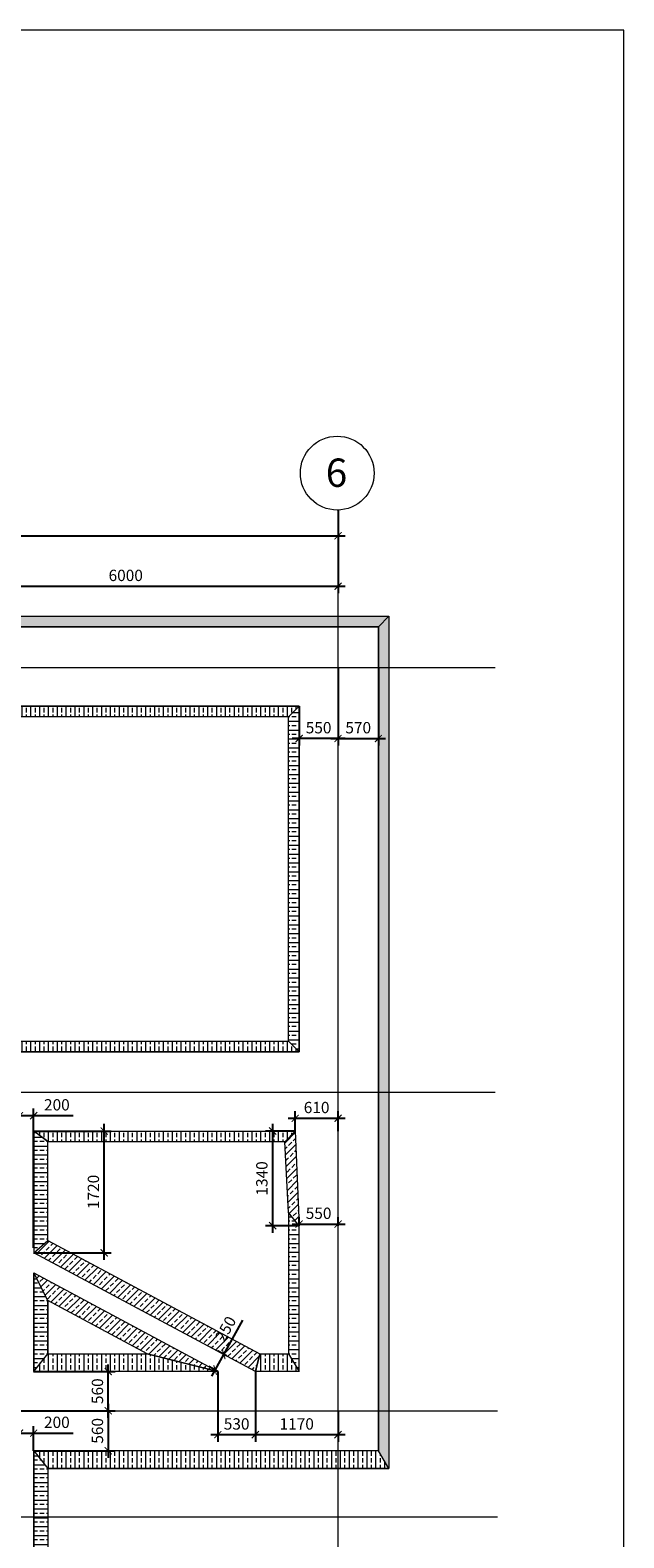
# Model space of a CAD drawing. Extents: x 204635 to 227787, y 420126 to 452246.
# Drawn here: x 219398 to 227787, y 430953 to 452246 of the extents above; entities that cross this region are included whole.
import ezdxf

# ---------------------------------------------------------------- set-up
doc = ezdxf.new("R2010")
doc.units = 0
doc.header["$LTSCALE"] = 500
doc.header["$MEASUREMENT"] = 0
doc.header["$PDMODE"] = 36
doc.header["$PDSIZE"] = 100
doc.layers.get('0').update_dxf_attribs({"linetype": 'CONTINUOUS', "lineweight": 0, "plot": 0})
doc.layers.get('DEFPOINTS').update_dxf_attribs({"linetype": 'CONTINUOUS'})
doc.layers.add('ДЛЯ ПЕЧАТИ', color=6, linetype='CONTINUOUS')
doc.styles.get("Standard").update_dxf_attribs({"font": 'ARIAL.TTF', "height": 200})
doc.dimstyles.new('АР. размеры', dxfattribs={"dimtxt": 150, "dimasz": 100, "dimexe": 100, "dimexo": 0, "dimgap": 50, "dimtad": 1, "dimdec": 0, "dimrnd": 10, "dimtxsty": 'Standard', "dimblk": 'ARCHTICK', "dimcen": -100, "dimdle": 100, "dimazin": 0, "dimtfac": 1, "dimtdec": 0, "dimtmove": 0, "dimatfit": 3, "dimldrblk": 'ARCHTICK', "dimfxl": 1, "dimarcsym": 0})
pattern_1 = [(90, (61034.35, -86764.13), (-125, 2e-14), []), (90, (61096.85, -86701.63), (-125, 2e-14), [62.5, -31.25])]
pattern_2 = [(45, (61034.35, -86764.13), (-88.388348, 88.388348), []), (45, (61122.74, -86764.13), (-88.388348, 88.388348), [62.5, -31.25])]
pattern_3 = [(180, (61034.35, -86764.13), (-2e-14, -125), []), (180, (60971.85, -86701.63), (-2e-14, -125), [62.5, -31.25])]

# ---------------------------------------------------------------- blocks, each defined once
blk = doc.blocks.new('_ArchTick')
at = {"color": 0, "linetype": 'ByBlock', "lineweight": 5, "const_width": 0.15}
blk.add_lwpolyline([(-0.5, -0.5), (0.5, 0.5)], dxfattribs=at)
blk = doc.blocks.new('*D407')
at = {"layer": 'DEFPOINTS', "color": 0, "linetype": 'Continuous', "lineweight": 15, "ltscale": 0.13}
for p in [(217749, 445467), (223749, 445467), (223749, 444393)]:
    blk.add_point(p, dxfattribs=at)
at = {"layer": 'ДЛЯ ПЕЧАТИ', "color": 0, "linetype": 'Continuous', "lineweight": -2, "ltscale": 0.13}
for p, q in [((217749, 445467), (217749, 444293)), ((223749, 445467), (223749, 444293)), ((217649, 444393), (223849, 444393))]:
    blk.add_line(p, q, dxfattribs=at)
at = {"layer": 'ДЛЯ ПЕЧАТИ', "color": 0, "linetype": 'Continuous', "lineweight": -2, "ltscale": 0.13, "xscale": 100, "yscale": 100, "zscale": 100, "rotation": 180}
blk.add_blockref('_ArchTick', (217749, 444393), dxfattribs=at)
at = {"layer": 'ДЛЯ ПЕЧАТИ', "color": 0, "linetype": 'Continuous', "lineweight": -2, "ltscale": 0.13, "xscale": 100, "yscale": 100, "zscale": 100}
blk.add_blockref('_ArchTick', (223749, 444393), dxfattribs=at)
at = {"layer": 'ДЛЯ ПЕЧАТИ', "color": 0, "linetype": 'Continuous', "lineweight": 5, "ltscale": 0.13, "insert": (220749, 444525), "char_height": 160, "attachment_point": 5}
blk.add_mtext('6000', dxfattribs=at)
blk = doc.blocks.new('*D408')
at = {"layer": 'DEFPOINTS', "color": 0, "linetype": 'Continuous', "lineweight": 15, "ltscale": 0.13}
for p in [(209648, 445467), (223749, 445467), (223749, 445106)]:
    blk.add_point(p, dxfattribs=at)
at = {"layer": 'ДЛЯ ПЕЧАТИ', "color": 0, "linetype": 'Continuous', "lineweight": -2, "ltscale": 0.13}
for p, q in [((209648, 445467), (209648, 445006)), ((223749, 445467), (223749, 445006)), ((209548, 445106), (223849, 445106))]:
    blk.add_line(p, q, dxfattribs=at)
at = {"layer": 'ДЛЯ ПЕЧАТИ', "color": 0, "linetype": 'Continuous', "lineweight": -2, "ltscale": 0.13, "xscale": 100, "yscale": 100, "zscale": 100, "rotation": 180}
blk.add_blockref('_ArchTick', (209648, 445106), dxfattribs=at)
at = {"layer": 'ДЛЯ ПЕЧАТИ', "color": 0, "linetype": 'Continuous', "lineweight": -2, "ltscale": 0.13, "xscale": 100, "yscale": 100, "zscale": 100}
blk.add_blockref('_ArchTick', (223749, 445106), dxfattribs=at)
at = {"layer": 'ДЛЯ ПЕЧАТИ', "color": 0, "linetype": 'Continuous', "lineweight": 5, "ltscale": 0.13, "insert": (216699, 445237), "char_height": 160, "attachment_point": 5}
blk.add_mtext('14100', dxfattribs=at)
blk = doc.blocks.new('*D420')
at = {"layer": 'DEFPOINTS', "color": 0, "linetype": 'Continuous', "lineweight": 15, "ltscale": 0.13}
for p in [(223749, 443247), (223199, 442698), (223199, 442242)]:
    blk.add_point(p, dxfattribs=at)
at = {"layer": 'ДЛЯ ПЕЧАТИ', "color": 0, "linetype": 'Continuous', "lineweight": -2, "ltscale": 0.13}
for p, q in [((223749, 443247), (223749, 442142)), ((223199, 442698), (223199, 442142)), ((223849, 442242), (223099, 442242))]:
    blk.add_line(p, q, dxfattribs=at)
at = {"layer": 'ДЛЯ ПЕЧАТИ', "color": 0, "linetype": 'Continuous', "lineweight": -2, "ltscale": 0.13, "xscale": 100, "yscale": 100, "zscale": 100, "rotation": 180}
blk.add_blockref('_ArchTick', (223199, 442242), dxfattribs=at)
at = {"layer": 'ДЛЯ ПЕЧАТИ', "color": 0, "linetype": 'Continuous', "lineweight": -2, "ltscale": 0.13, "xscale": 100, "yscale": 100, "zscale": 100}
blk.add_blockref('_ArchTick', (223749, 442242), dxfattribs=at)
at = {"layer": 'ДЛЯ ПЕЧАТИ', "color": 0, "linetype": 'Continuous', "lineweight": 15, "ltscale": 0.13, "insert": (223474, 442374), "char_height": 160, "attachment_point": 5}
blk.add_mtext('550', dxfattribs=at)
blk = doc.blocks.new('*D421')
at = {"layer": 'DEFPOINTS', "color": 0, "linetype": 'Continuous', "lineweight": 15, "ltscale": 0.13}
for p in [(223749, 443247), (224319, 443247), (224319, 442242)]:
    blk.add_point(p, dxfattribs=at)
at = {"layer": 'ДЛЯ ПЕЧАТИ', "color": 0, "linetype": 'Continuous', "lineweight": -2, "ltscale": 0.13}
for p, q in [((223749, 443247), (223749, 442142)), ((224319, 443247), (224319, 442142)), ((223649, 442242), (224419, 442242))]:
    blk.add_line(p, q, dxfattribs=at)
at = {"layer": 'ДЛЯ ПЕЧАТИ', "color": 0, "linetype": 'Continuous', "lineweight": -2, "ltscale": 0.13, "xscale": 100, "yscale": 100, "zscale": 100, "rotation": 180}
blk.add_blockref('_ArchTick', (223749, 442242), dxfattribs=at)
at = {"layer": 'ДЛЯ ПЕЧАТИ', "color": 0, "linetype": 'Continuous', "lineweight": -2, "ltscale": 0.13, "xscale": 100, "yscale": 100, "zscale": 100}
blk.add_blockref('_ArchTick', (224319, 442242), dxfattribs=at)
at = {"layer": 'ДЛЯ ПЕЧАТИ', "color": 0, "linetype": 'Continuous', "lineweight": 15, "ltscale": 0.13, "insert": (224034, 442374), "char_height": 160, "attachment_point": 5}
blk.add_mtext('570', dxfattribs=at)
blk = doc.blocks.new('*D439')
at = {"layer": 'DEFPOINTS', "color": 0, "linetype": 'Continuous', "lineweight": 15, "ltscale": 0.13}
for p in [(219448, 433302), (220502, 433302), (219248, 432747)]:
    blk.add_point(p, dxfattribs=at)
at = {"layer": 'ДЛЯ ПЕЧАТИ', "color": 0, "linetype": 'Continuous', "lineweight": -2, "ltscale": 0.13}
for p, q in [((220502, 432647), (220502, 433402)), ((219448, 433302), (220602, 433302)), ((219248, 432747), (220602, 432747))]:
    blk.add_line(p, q, dxfattribs=at)
at = {"layer": 'ДЛЯ ПЕЧАТИ', "color": 0, "linetype": 'Continuous', "lineweight": -2, "ltscale": 0.13, "xscale": 100, "yscale": 100, "zscale": 100}
for p, rotation in [((220502, 433302), 90), ((220502, 432747), 270)]:
    blk.add_blockref('_ArchTick', p, dxfattribs=dict(at, rotation=rotation))
at = {"layer": 'ДЛЯ ПЕЧАТИ', "color": 0, "linetype": 'Continuous', "lineweight": 15, "ltscale": 0.13, "insert": (220370, 433024), "char_height": 160, "attachment_point": 5, "rotation": 90}
blk.add_mtext('560', dxfattribs=at)
blk = doc.blocks.new('*D440')
at = {"layer": 'DEFPOINTS', "color": 0, "linetype": 'Continuous', "lineweight": 15, "ltscale": 0.13}
for p in [(219248, 436916), (219248, 435085), (219448, 435048)]:
    blk.add_point(p, dxfattribs=at)
at = {"layer": 'ДЛЯ ПЕЧАТИ', "color": 0, "linetype": 'Continuous', "lineweight": -2, "ltscale": 0.13}
for p, q in [((219248, 435085), (219248, 437016)), ((219448, 435048), (219448, 437016)), ((219248, 436916), (219548, 436916)), ((219448, 436916), (220004, 436916))]:
    blk.add_line(p, q, dxfattribs=at)
at = {"layer": 'ДЛЯ ПЕЧАТИ', "color": 0, "linetype": 'Continuous', "lineweight": -2, "ltscale": 0.13, "xscale": 100, "yscale": 100, "zscale": 100, "rotation": 180}
blk.add_blockref('_ArchTick', (219248, 436916), dxfattribs=at)
at = {"layer": 'ДЛЯ ПЕЧАТИ', "color": 0, "linetype": 'Continuous', "lineweight": -2, "ltscale": 0.13, "xscale": 100, "yscale": 100, "zscale": 100}
blk.add_blockref('_ArchTick', (219448, 436916), dxfattribs=at)
at = {"layer": 'ДЛЯ ПЕЧАТИ', "color": 0, "linetype": 'Continuous', "lineweight": 15, "ltscale": 0.13, "insert": (219776, 437048), "char_height": 160, "attachment_point": 5}
blk.add_mtext('200', dxfattribs=at)
blk = doc.blocks.new('*D441')
at = {"layer": 'DEFPOINTS', "color": 0, "linetype": 'Continuous', "lineweight": 15, "ltscale": 0.13}
for p in [(222581, 433302), (223749, 432747), (222581, 432410)]:
    blk.add_point(p, dxfattribs=at)
at = {"layer": 'ДЛЯ ПЕЧАТИ', "color": 0, "linetype": 'Continuous', "lineweight": -2, "ltscale": 0.13}
for p, q in [((222581, 433302), (222581, 432310)), ((223749, 432747), (223749, 432310)), ((223849, 432410), (222481, 432410))]:
    blk.add_line(p, q, dxfattribs=at)
at = {"layer": 'ДЛЯ ПЕЧАТИ', "color": 0, "linetype": 'Continuous', "lineweight": -2, "ltscale": 0.13, "xscale": 100, "yscale": 100, "zscale": 100, "rotation": 180}
blk.add_blockref('_ArchTick', (222581, 432410), dxfattribs=at)
at = {"layer": 'ДЛЯ ПЕЧАТИ', "color": 0, "linetype": 'Continuous', "lineweight": -2, "ltscale": 0.13, "xscale": 100, "yscale": 100, "zscale": 100}
blk.add_blockref('_ArchTick', (223749, 432410), dxfattribs=at)
at = {"layer": 'ДЛЯ ПЕЧАТИ', "color": 0, "linetype": 'Continuous', "lineweight": 15, "ltscale": 0.13, "insert": (223165, 432541), "char_height": 160, "attachment_point": 5}
blk.add_mtext('1170', dxfattribs=at)
blk = doc.blocks.new('*D442')
at = {"layer": 'DEFPOINTS', "color": 0, "linetype": 'Continuous', "lineweight": 15, "ltscale": 0.13}
for p in [(222051, 433302), (222581, 433302), (222051, 432410)]:
    blk.add_point(p, dxfattribs=at)
at = {"layer": 'ДЛЯ ПЕЧАТИ', "color": 0, "linetype": 'Continuous', "lineweight": -2, "ltscale": 0.13}
for p, q in [((222051, 433302), (222051, 432310)), ((222581, 433302), (222581, 432310)), ((222681, 432410), (221951, 432410))]:
    blk.add_line(p, q, dxfattribs=at)
at = {"layer": 'ДЛЯ ПЕЧАТИ', "color": 0, "linetype": 'Continuous', "lineweight": -2, "ltscale": 0.13, "xscale": 100, "yscale": 100, "zscale": 100, "rotation": 180}
blk.add_blockref('_ArchTick', (222051, 432410), dxfattribs=at)
at = {"layer": 'ДЛЯ ПЕЧАТИ', "color": 0, "linetype": 'Continuous', "lineweight": -2, "ltscale": 0.13, "xscale": 100, "yscale": 100, "zscale": 100}
blk.add_blockref('_ArchTick', (222581, 432410), dxfattribs=at)
at = {"layer": 'ДЛЯ ПЕЧАТИ', "color": 0, "linetype": 'Continuous', "lineweight": 15, "ltscale": 0.13, "insert": (222316, 432541), "char_height": 160, "attachment_point": 5}
blk.add_mtext('530', dxfattribs=at)
blk = doc.blocks.new('*D443')
at = {"layer": 'DEFPOINTS', "color": 0, "linetype": 'Continuous', "lineweight": 15, "ltscale": 0.13}
for p in [(222134, 433543), (222173, 433522), (222051, 433302)]:
    blk.add_point(p, dxfattribs=at)
at = {"layer": 'ДЛЯ ПЕЧАТИ', "color": 0, "linetype": 'Continuous', "lineweight": -2, "ltscale": 0.13}
for p, q in [((222134, 433543), (222404, 434029)), ((221964, 433236), (222134, 433543)), ((222173, 433522), (222047, 433592)), ((222051, 433302), (221925, 433372))]:
    blk.add_line(p, q, dxfattribs=at)
at = {"layer": 'ДЛЯ ПЕЧАТИ', "color": 0, "linetype": 'Continuous', "lineweight": -2, "ltscale": 0.13, "xscale": 100, "yscale": 100, "zscale": 100}
for p, rotation in [((222134, 433543), 60.92670458640328), ((222012, 433324), 240.9267045864033)]:
    blk.add_blockref('_ArchTick', p, dxfattribs=dict(at, rotation=rotation))
at = {"layer": 'ДЛЯ ПЕЧАТИ', "color": 0, "linetype": 'Continuous', "lineweight": 15, "ltscale": 0.13, "insert": (222178, 433894), "char_height": 160, "attachment_point": 5, "rotation": 60.9267}
blk.add_mtext('250', dxfattribs=at)
blk = doc.blocks.new('*D444')
at = {"layer": 'DEFPOINTS', "color": 0, "linetype": 'Continuous', "lineweight": 15, "ltscale": 0.13}
for p in [(219448, 436698), (220445, 436698), (219448, 434978)]:
    blk.add_point(p, dxfattribs=at)
at = {"layer": 'ДЛЯ ПЕЧАТИ', "color": 0, "linetype": 'Continuous', "lineweight": -2, "ltscale": 0.13}
for p, q in [((220445, 434878), (220445, 436798)), ((219448, 436698), (220545, 436698)), ((219448, 434978), (220545, 434978))]:
    blk.add_line(p, q, dxfattribs=at)
at = {"layer": 'ДЛЯ ПЕЧАТИ', "color": 0, "linetype": 'Continuous', "lineweight": -2, "ltscale": 0.13, "xscale": 100, "yscale": 100, "zscale": 100}
for p, rotation in [((220445, 436698), 90), ((220445, 434978), 270)]:
    blk.add_blockref('_ArchTick', p, dxfattribs=dict(at, rotation=rotation))
at = {"layer": 'ДЛЯ ПЕЧАТИ', "color": 0, "linetype": 'Continuous', "lineweight": 15, "ltscale": 0.13, "insert": (220313, 435838), "char_height": 160, "attachment_point": 5, "rotation": 90}
blk.add_mtext('1720', dxfattribs=at)
blk = doc.blocks.new('*D446')
at = {"layer": 'DEFPOINTS', "color": 0, "linetype": 'Continuous', "lineweight": 15, "ltscale": 0.13}
for p in [(223749, 436878), (223143, 436698), (223749, 436698)]:
    blk.add_point(p, dxfattribs=at)
at = {"layer": 'ДЛЯ ПЕЧАТИ', "color": 0, "linetype": 'Continuous', "lineweight": -2, "ltscale": 0.13}
for p, q in [((223143, 436698), (223143, 436978)), ((223749, 436698), (223749, 436978)), ((223043, 436878), (223849, 436878))]:
    blk.add_line(p, q, dxfattribs=at)
at = {"layer": 'ДЛЯ ПЕЧАТИ', "color": 0, "linetype": 'Continuous', "lineweight": -2, "ltscale": 0.13, "xscale": 100, "yscale": 100, "zscale": 100, "rotation": 180}
blk.add_blockref('_ArchTick', (223143, 436878), dxfattribs=at)
at = {"layer": 'ДЛЯ ПЕЧАТИ', "color": 0, "linetype": 'Continuous', "lineweight": -2, "ltscale": 0.13, "xscale": 100, "yscale": 100, "zscale": 100}
blk.add_blockref('_ArchTick', (223749, 436878), dxfattribs=at)
at = {"layer": 'ДЛЯ ПЕЧАТИ', "color": 0, "linetype": 'Continuous', "lineweight": 15, "ltscale": 0.13, "insert": (223446, 437010), "char_height": 160, "attachment_point": 5}
blk.add_mtext('610', dxfattribs=at)
blk = doc.blocks.new('*D447')
at = {"layer": 'DEFPOINTS', "color": 0, "linetype": 'Continuous', "lineweight": 15, "ltscale": 0.13}
for p in [(223199, 435361), (223749, 435384), (223749, 435361)]:
    blk.add_point(p, dxfattribs=at)
at = {"layer": 'ДЛЯ ПЕЧАТИ', "color": 0, "linetype": 'Continuous', "lineweight": -2, "ltscale": 0.13}
for p, q in [((223199, 435361), (223199, 435484)), ((223749, 435361), (223749, 435484)), ((223099, 435384), (223849, 435384))]:
    blk.add_line(p, q, dxfattribs=at)
at = {"layer": 'ДЛЯ ПЕЧАТИ', "color": 0, "linetype": 'Continuous', "lineweight": -2, "ltscale": 0.13, "xscale": 100, "yscale": 100, "zscale": 100, "rotation": 180}
blk.add_blockref('_ArchTick', (223199, 435384), dxfattribs=at)
at = {"layer": 'ДЛЯ ПЕЧАТИ', "color": 0, "linetype": 'Continuous', "lineweight": -2, "ltscale": 0.13, "xscale": 100, "yscale": 100, "zscale": 100}
blk.add_blockref('_ArchTick', (223749, 435384), dxfattribs=at)
at = {"layer": 'ДЛЯ ПЕЧАТИ', "color": 0, "linetype": 'Continuous', "lineweight": 15, "ltscale": 0.13, "insert": (223474, 435516), "char_height": 160, "attachment_point": 5}
blk.add_mtext('550', dxfattribs=at)
blk = doc.blocks.new('*D448')
at = {"layer": 'DEFPOINTS', "color": 0, "linetype": 'Continuous', "lineweight": 15, "ltscale": 0.13}
for p in [(223143, 436698), (222825, 435361), (223199, 435361)]:
    blk.add_point(p, dxfattribs=at)
at = {"layer": 'ДЛЯ ПЕЧАТИ', "color": 0, "linetype": 'Continuous', "lineweight": -2, "ltscale": 0.13}
for p, q in [((222825, 436798), (222825, 435261)), ((223143, 436698), (222725, 436698)), ((223199, 435361), (222725, 435361))]:
    blk.add_line(p, q, dxfattribs=at)
at = {"layer": 'ДЛЯ ПЕЧАТИ', "color": 0, "linetype": 'Continuous', "lineweight": -2, "ltscale": 0.13, "xscale": 100, "yscale": 100, "zscale": 100}
for p, rotation in [((222825, 436698), 90), ((222825, 435361), 270)]:
    blk.add_blockref('_ArchTick', p, dxfattribs=dict(at, rotation=rotation))
at = {"layer": 'ДЛЯ ПЕЧАТИ', "color": 0, "linetype": 'Continuous', "lineweight": 15, "ltscale": 0.13, "insert": (222693, 436029), "char_height": 160, "attachment_point": 5, "rotation": 90}
blk.add_mtext('1340', dxfattribs=at)
blk = doc.blocks.new('*D451')
at = {"layer": 'DEFPOINTS', "color": 0, "linetype": 'Continuous', "lineweight": 15, "ltscale": 0.13}
for p in [(219248, 432432), (219248, 432182), (219448, 432182)]:
    blk.add_point(p, dxfattribs=at)
at = {"layer": 'ДЛЯ ПЕЧАТИ', "color": 0, "linetype": 'Continuous', "lineweight": -2, "ltscale": 0.13}
for p, q in [((219248, 432182), (219248, 432532)), ((219448, 432182), (219448, 432532)), ((219248, 432432), (219548, 432432)), ((219448, 432432), (220004, 432432))]:
    blk.add_line(p, q, dxfattribs=at)
at = {"layer": 'ДЛЯ ПЕЧАТИ', "color": 0, "linetype": 'Continuous', "lineweight": -2, "ltscale": 0.13, "xscale": 100, "yscale": 100, "zscale": 100, "rotation": 180}
blk.add_blockref('_ArchTick', (219248, 432432), dxfattribs=at)
at = {"layer": 'ДЛЯ ПЕЧАТИ', "color": 0, "linetype": 'Continuous', "lineweight": -2, "ltscale": 0.13, "xscale": 100, "yscale": 100, "zscale": 100}
blk.add_blockref('_ArchTick', (219448, 432432), dxfattribs=at)
at = {"layer": 'ДЛЯ ПЕЧАТИ', "color": 0, "linetype": 'Continuous', "lineweight": 15, "ltscale": 0.13, "insert": (219776, 432564), "char_height": 160, "attachment_point": 5}
blk.add_mtext('200', dxfattribs=at)
blk = doc.blocks.new('*D455')
at = {"layer": 'DEFPOINTS', "color": 0, "linetype": 'Continuous', "lineweight": 15, "ltscale": 0.13}
for p in [(219248, 432747), (219448, 432182), (220502, 432182)]:
    blk.add_point(p, dxfattribs=at)
at = {"layer": 'ДЛЯ ПЕЧАТИ', "color": 0, "linetype": 'Continuous', "lineweight": -2, "ltscale": 0.13}
for p, q in [((219248, 432747), (220602, 432747)), ((220502, 432847), (220502, 432082)), ((219448, 432182), (220602, 432182))]:
    blk.add_line(p, q, dxfattribs=at)
at = {"layer": 'ДЛЯ ПЕЧАТИ', "color": 0, "linetype": 'Continuous', "lineweight": -2, "ltscale": 0.13, "xscale": 100, "yscale": 100, "zscale": 100}
for p, rotation in [((220502, 432747), 90), ((220502, 432182), 270)]:
    blk.add_blockref('_ArchTick', p, dxfattribs=dict(at, rotation=rotation))
at = {"layer": 'ДЛЯ ПЕЧАТИ', "color": 0, "linetype": 'Continuous', "lineweight": 15, "ltscale": 0.13, "insert": (220370, 432464), "char_height": 160, "attachment_point": 5, "rotation": 90}
blk.add_mtext('560', dxfattribs=at)

msp = doc.modelspace()

# ---------------------------------------------------------------- hatches: boundary and pattern name
at = {"layer": 'ДЛЯ ПЕЧАТИ', "linetype": 'Continuous', "lineweight": 0, "ltscale": 0.13}
h = msp.add_hatch(dxfattribs=at)
h.set_pattern_fill('ANSI33', color=250, scale=500, angle=45, style=0)
h.set_pattern_definition(pattern_1)
h.paths.add_polyline_path([(208928.6, 443967.9), (224468.3, 443967.9), (224319.4, 443818.3), (209078.6, 443818.3)])
h = msp.add_hatch(dxfattribs=at)
h.set_pattern_fill('ANSI33', color=250, scale=500, angle=135, style=0)
h.set_pattern_definition(pattern_3)
h.paths.add_polyline_path([(224319.4, 432182.1), (224319.4, 443818.3), (224468.3, 443967.9), (224468.3, 431932.8)])
h = msp.add_hatch(dxfattribs=at)
h.set_pattern_fill('ANSI33', color=250, scale=500, angle=45, style=0)
h.set_pattern_definition(pattern_1)
h.paths.add_polyline_path([(217848.1, 442698.2), (223199.3, 442698.2), (223047.7, 442548.4), (218048.7, 442548.4)])
h = msp.add_hatch(dxfattribs=at)
h.set_pattern_fill('ANSI33', color=250, scale=500, angle=135, style=0)
h.set_pattern_definition(pattern_3)
h.paths.add_polyline_path([(223047.7, 442548.4), (223199.3, 442698.2), (223199.3, 437817.9), (223047.7, 437965.2)])
h = msp.add_hatch(dxfattribs=at)
h.set_pattern_fill('ANSI33', color=250, scale=500, angle=45, style=0)
h.set_pattern_definition(pattern_1)
h.paths.add_polyline_path([(217848.1, 437817.9), (218048.7, 437965.2), (223047.7, 437965.2), (223199.3, 437817.9)])
h = msp.add_hatch(dxfattribs=at)
h.set_pattern_fill('ANSI33', color=250, scale=500, angle=45, style=0)
h.set_pattern_definition(pattern_1)
h.paths.add_polyline_path([(219448.3, 436697.8), (223142.6, 436697.8), (222999.1, 436547.6), (219648.2, 436548)])
h = msp.add_hatch(dxfattribs=at)
h.set_pattern_fill('ANSI33', color=250, scale=500, angle=135, style=0)
h.set_pattern_definition(pattern_3)
h.paths.add_polyline_path([(219448.3, 434977.7), (219648.2, 435154.4), (219647.7, 436548.4), (219448.3, 436697.8)])
h = msp.add_hatch(dxfattribs=at)
h.set_pattern_fill('ANSI33', color=250, scale=500, style=0)
h.set_pattern_definition(pattern_2)
edge = h.paths.add_edge_path()
edge.add_line((223142.6, 436697.8), (223199.3, 435360.9))
edge.add_line((223199.3, 435360.9), (223047.7, 435548.4))
edge.add_line((223047.7, 435548.4), (222999.1, 436547.6))
h = msp.add_hatch(dxfattribs=at)
h.set_pattern_fill('ANSI33', color=250, scale=500, angle=135, style=0)
h.set_pattern_definition(pattern_3)
h.paths.add_polyline_path([(223047.7, 435548.4), (223047.7, 433552.1), (223199.3, 433302.2), (223199.3, 435360.9)])
h = msp.add_hatch(dxfattribs=at)
h.set_pattern_fill('ANSI33', color=250, scale=500, style=0)
h.set_pattern_definition(pattern_2)
h.paths.add_polyline_path([(219448.3, 434977.7), (219648.2, 435154.4), (222644, 433552.1), (222581, 433302.2)])
h = msp.add_hatch(dxfattribs=at)
h.set_pattern_fill('ANSI33', color=250, scale=500, style=0)
h.set_pattern_definition(pattern_2)
h.paths.add_polyline_path([(219648.2, 434303.6), (219448.3, 434694.1), (222050.8, 433302.2), (221053.3, 433552.1)])
h = msp.add_hatch(dxfattribs=at)
h.set_pattern_fill('ANSI33', color=250, scale=500, angle=135, style=0)
h.set_pattern_definition(pattern_3)
h.paths.add_polyline_path([(219648.2, 434303.6), (219448.3, 434694.1), (219448.3, 433302.2), (219648.2, 433552.1)])
h = msp.add_hatch(dxfattribs=at)
h.set_pattern_fill('ANSI33', color=250, scale=500, angle=45, style=0)
h.set_pattern_definition(pattern_1)
h.paths.add_polyline_path([(219448.3, 433302.2), (219648.2, 433552.1), (221053.3, 433552.1), (222050.8, 433302.2)])
h = msp.add_hatch(dxfattribs=at)
h.set_pattern_fill('ANSI33', color=250, scale=500, angle=45, style=0)
h.set_pattern_definition(pattern_1)
h.paths.add_polyline_path([(222581, 433302.2), (222644, 433552.1), (223047.7, 433552.1), (223199.3, 433302.2)])
h = msp.add_hatch(dxfattribs=at)
h.set_pattern_fill('ANSI33', color=250, scale=500, angle=45, style=0)
h.set_pattern_definition(pattern_1)
h.paths.add_polyline_path([(219648.2, 431932.8), (224468.3, 431932.8), (224319.4, 432182.1), (219448.3, 432182.1)])
h = msp.add_hatch(dxfattribs=at)
h.set_pattern_fill('ANSI33', color=250, scale=500, angle=135, style=0)
h.set_pattern_definition(pattern_3)
h.paths.add_polyline_path([(219448.3, 430664.1), (219448.3, 432182.1), (219648.2, 431932.8), (219648.2, 430514.3)])

# ---------------------------------------------------------------- linework, layer by layer
at = {"layer": 'ДЛЯ ПЕЧАТИ', "color": 250, "linetype": 'Continuous', "lineweight": 5, "ltscale": 0.13}
for p, q in [((223748.8, 428938.2), (223748.8, 445467.4)), ((207428.8, 443246.9), (225970, 443246.9)), ((207428.8, 437246.8), (225970, 437246.8)), ((207443.9, 432746.6), (226000.9, 432746.6)), ((226000.9, 431246.5), (207468.3, 431246.5))]:
    msp.add_line(p, q, dxfattribs=at)
at = {"layer": 'ДЛЯ ПЕЧАТИ', "color": 250, "linetype": 'Continuous', "lineweight": 15}
msp.add_lwpolyline([(204635.2, 452246.4), (204635.2, 420126.2), (227787.2, 420126.2), (227787.2, 452246.4)], close=True, dxfattribs=at)
at = {"layer": 'ДЛЯ ПЕЧАТИ', "color": 250, "linetype": 'Continuous', "lineweight": 15, "ltscale": 0.13}
for points in [[(208928.6, 443967.9), (224468.3, 443967.9), (224319.4, 443818.3), (209078.6, 443818.3), (208928.6, 443967.9)], [(208928.6, 431932.8), (208928.6, 443967.9), (224468.3, 443967.9), (224468.3, 431932.8), (219648.2, 431932.8), (219648.2, 430514.3), (213749.1, 430514.3), (213749.1, 431932.8), (208928.6, 431932.8)], [(209078.6, 443818.3), (224319.4, 443818.3), (224319.4, 432182.1), (219448.3, 432182.1), (219448.3, 430664.1), (213948.5, 430664.1), (213948.5, 432182.1), (209078.6, 432182.1), (209078.6, 443818.3)], [(209078.6, 443818.3), (224319.4, 443818.3), (224319.4, 432182.1), (219448.3, 432182.1), (219448.3, 430664.1), (213948.5, 430664.1), (213948.5, 432182.1), (209078.6, 432182.1), (209078.6, 443818.3)], [(224319.4, 432182.1), (224319.4, 443818.3), (224468.3, 443967.9), (224468.3, 431932.8), (224319.4, 432182.1)], [(217848.1, 442698.2), (223199.3, 442698.2), (223047.7, 442548.4), (218048.7, 442548.4), (217848.1, 442698.2)], [(217848.1, 442698.2), (223199.3, 442698.2), (223199.3, 437817.9), (217848.1, 437817.9), (217848.1, 442698.2)], [(223047.7, 442548.4), (223199.3, 442698.2), (223199.3, 437817.9), (223047.7, 437965.2), (223047.7, 442548.4)], [(217848.1, 437817.9), (218048.7, 437965.2), (223047.7, 437965.2), (223199.3, 437817.9), (217848.1, 437817.9)], [(219448.3, 436697.8), (223142.6, 436697.8), (222999.1, 436547.6), (219648.2, 436548), (219448.3, 436697.8)], [(219448.3, 434977.7), (219648.2, 435154.4), (219647.7, 436548.4), (219448.3, 436697.8), (219448.3, 434977.7)], [(223142.6, 436697.8), (223199.3, 435360.9), (223047.7, 435548.4), (222999.1, 436547.6)], [(223047.7, 435548.4), (223047.7, 433552.1), (223199.3, 433302.2), (223199.3, 435360.9), (223047.7, 435548.4)], [(219448.3, 434977.7), (219648.2, 435154.4), (222644, 433552.1), (222581, 433302.2), (219448.3, 434977.7)], [(219648.2, 434303.6), (219448.3, 434694.1), (222050.8, 433302.2), (221053.3, 433552.1), (219648.2, 434303.6)], [(222050.8, 433302.2), (219448.3, 433302.2), (219448.3, 434694.1), (222050.8, 433302.2)], [(219648.2, 434303.6), (219448.3, 434694.1), (219448.3, 433302.2), (219648.2, 433552.1), (219648.2, 434303.6)], [(219648.2, 434303.6), (219648.2, 433552.1), (221053.3, 433552.1), (219648.2, 434303.6)], [(219448.3, 433302.2), (219648.2, 433552.1), (221053.3, 433552.1), (222050.8, 433302.2), (219448.3, 433302.2)], [(222581, 433302.2), (222644, 433552.1), (223047.7, 433552.1), (223199.3, 433302.2), (222581, 433302.2)], [(219648.2, 431932.8), (224468.3, 431932.8), (224319.4, 432182.1), (219448.3, 432182.1), (219648.2, 431932.8)], [(219448.3, 430664.1), (219448.3, 432182.1), (219648.2, 431932.8), (219648.2, 430514.3), (219448.3, 430664.1)]]:
    msp.add_lwpolyline(points, dxfattribs=at)
for points in [[(217848.1, 437817.9), (223199.3, 437817.9), (223199.3, 442698.2), (217848.1, 442698.2)], [(218048.7, 437965.2), (223047.7, 437965.2), (223047.7, 442548.4), (218048.7, 442548.4)]]:
    msp.add_lwpolyline(points, close=True, dxfattribs=at)
at = {"layer": 'ДЛЯ ПЕЧАТИ', "color": 250, "linetype": 'Continuous', "lineweight": 5}
msp.add_circle((223737.2, 445990.4), 521.2, dxfattribs=at)

# ---------------------------------------------------------------- texts
msp.add_text('6', height=400, dxfattribs=at).set_placement((223575.5, 445796.3))

# ---------------------------------------------------------------- dimensions: what is measured, and where the dimension line sits
at = {"layer": 'ДЛЯ ПЕЧАТИ', "color": 250, "linetype": 'Continuous', "lineweight": 5, "ltscale": 0.13}
for base, p1, picture, middle in [((223748.8, 445105.7), (209648.4, 445467.4), '*D408', (216698.6, 445237.4)), ((223748.8, 444393.1), (217748.6, 445467.4), '*D407', (220748.7, 444524.8))]:
    dim = msp.add_linear_dim(base=base, p1=p1, p2=(223748.8, 445467.4), dimstyle='АР. размеры', dxfattribs=at)
    dim.commit()
    dim.dimension.update_dxf_attribs({"geometry": picture, "text_midpoint": middle})
at = {"layer": 'ДЛЯ ПЕЧАТИ', "color": 250, "linetype": 'Continuous', "lineweight": 15, "ltscale": 0.13}
for base, p1, p2, picture, middle in [((223199.3216, 442242.0399), (223748.7682, 443246.9391), (223199.3216, 442698.1943), '*D420', (223474.0449, 442373.7315)), ((224319.4, 442242), (223748.8, 443246.9), (224319.4, 443246.9), '*D421', (224034.1, 442373.7)), ((223748.8, 436878.1), (223142.6, 436697.8), (223748.8, 436697.8), '*D446', (223445.7, 437009.8)), ((223748.7682, 435384.282), (223199.3216, 435360.8717), (223748.7682, 435360.8717), '*D447', (223474.0449, 435515.9737)), ((222050.8, 432409.6), (222581, 433302.2), (222050.8, 433302.2), '*D442', (222315.9, 432541.4)), ((222581, 432409.6), (223748.8, 432746.6), (222581, 433302.2), '*D441', (223164.9, 432541.3))]:
    dim = msp.add_linear_dim(base=base, p1=p1, p2=p2, dimstyle='АР. размеры', dxfattribs=at)
    dim.commit()
    dim.dimension.update_dxf_attribs({"geometry": picture, "text_midpoint": middle})
for base, p1, p2, picture, middle in [((219248.4, 436916.4), (219448.3, 435048.4), (219248.4, 435084.6), '*D440', (219776.1, 436916.4)), ((219248.4, 432431.8), (219448.3, 432182.1), (219248.4, 432182.1), '*D451', (219776.1, 432431.8))]:
    dim = msp.add_linear_dim(base=base, p1=p1, p2=p2, dimstyle='АР. размеры', dxfattribs=at)
    dim.commit()
    dim.dimension.update_dxf_attribs({"geometry": picture, "text_midpoint": middle, "dimtype": 160})
for base, p1, p2, picture, middle in [((220445, 436697.8), (219448.3, 434977.7), (219448.3, 436697.8), '*D444', (220313.3, 435837.7)), ((222825.1, 435360.9), (223142.6, 436697.8), (223199.3, 435360.9), '*D448', (222693.4, 436029.3)), ((220501.7, 433302.2), (219248.4, 432746.6), (219448.3, 433302.2), '*D439', (220370, 433024.4)), ((220501.6513, 432182.0784), (219248.3875, 432746.5685), (219448.3054, 432182.0784), '*D455', (220369.9596, 432464.3235))]:
    dim = msp.add_linear_dim(base=base, p1=p1, p2=p2, angle=90, dimstyle='АР. размеры', dxfattribs=at)
    dim.commit()
    dim.dimension.update_dxf_attribs({"geometry": picture, "text_midpoint": middle})
dim = msp.add_aligned_dim(p1=(222050.8, 433302.2), p2=(222172.9, 433521.7), distance=44.3, dimstyle='АР. размеры', dxfattribs=at)
dim.commit()
dim.dimension.update_dxf_attribs({"geometry": '*D443', "text_midpoint": (222178.4, 433893.8)})

doc.saveas('drawing.dxf')
